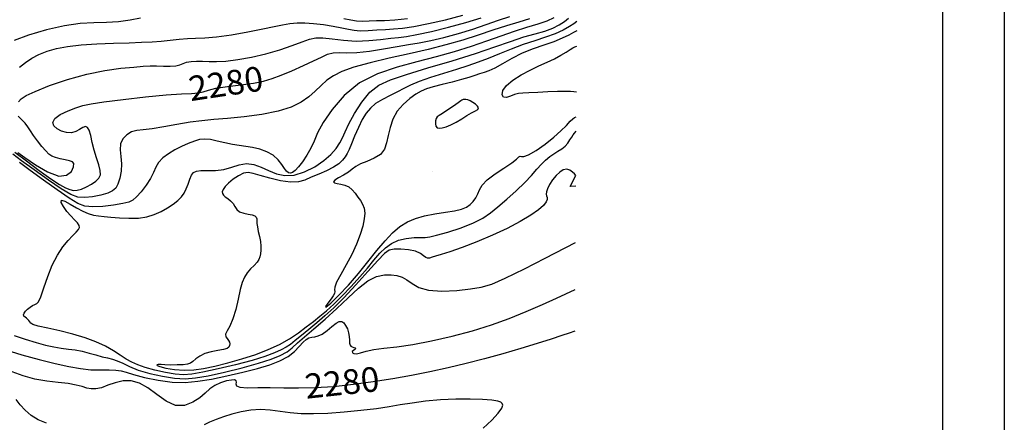
# Model space of a CAD drawing. Extents: x 359367 to 362567, y 1019128 to 1022286.
# Drawn here: x 362118 to 362517, y 1021720 to 1021883 of the extents above; entities that cross this region are included whole.
import ezdxf
from ezdxf.enums import TextEntityAlignment as Align

# ---------------------------------------------------------------- set-up
doc = ezdxf.new("R2010")
doc.units = 0
doc.header["$LTSCALE"] = 25
doc.header["$MEASUREMENT"] = 0
for name, color, linetype in [('CTEXT', 7, 'CONTINUOUS'), ('GRIDTXT', 7, 'CONTINUOUS'), ('INDEX', 1, 'CONTINUOUS'), ('INTER', 33, 'CONTINUOUS')]:
    doc.layers.add(name, color=color, linetype=linetype)
doc.styles.add('SIMPLEX', font='SIMPLEX', dxfattribs={"oblique": 20})

msp = doc.modelspace()

# ---------------------------------------------------------------- linework, layer by layer
at = {"layer": 'GRIDTXT', "color": 5, "elevation": 2490}
msp.add_lwpolyline([(359466.69, 1019336.07), (359466.69, 1022236.07), (362516.69, 1022236.07), (362516.69, 1019336.07)], close=True, dxfattribs=at)
at = {"layer": 'GRIDTXT', "color": 4, "elevation": 2490}
msp.add_lwpolyline([(359491.69, 1019361.07), (359491.69, 1022211.07), (362491.69, 1022211.07), (362491.69, 1019361.07)], close=True, dxfattribs=at)
at = {"layer": 'INDEX', "linetype": 'CONTINUOUS'}
for points, elevation in [([(362115.97, 1021829.42), (362120.64, 1021825.93), (362125.84, 1021822.1), (362130.57, 1021818.72), (362134.04, 1021816.39), (362136.44, 1021815.01), (362138.19, 1021814.29), (362139.7, 1021813.98), (362141.2, 1021814.05), (362142.9, 1021814.52), (362144.91, 1021815.39), (362146.98, 1021816.5), (362148.76, 1021817.7), (362149.97, 1021818.89), (362150.56, 1021820.24), (362150.54, 1021822.01), (362149.95, 1021824.37), (362149.03, 1021827.19), (362148.07, 1021830.29), (362147.29, 1021833.41), (362146.65, 1021836.23), (362146.03, 1021838.36), (362145.32, 1021839.53), (362144.48, 1021839.83), (362143.44, 1021839.49), (362142.16, 1021838.72), (362140.62, 1021837.89), (362138.84, 1021837.36), (362136.85, 1021837.43), (362134.84, 1021838.02), (362133.05, 1021838.98), (362131.74, 1021840.19), (362131.28, 1021841.56), (362132.08, 1021843.09), (362134.34, 1021844.69), (362137.46, 1021846.22), (362140.64, 1021847.49), (362143.43, 1021848.39), (362146.78, 1021849.1), (362151.99, 1021849.86), (362159.83, 1021850.84), (362168.89, 1021851.86), (362177.24, 1021852.66), (362183.38, 1021853.07), (362187.49, 1021853.26), (362190.21, 1021853.51), (362192.2, 1021854), (362194.3, 1021854.67), (362197.39, 1021855.4), (362202, 1021856.09), (362207.41, 1021856.76), (362212.53, 1021857.46), (362216.61, 1021858.26), (362220.1, 1021859.29), (362223.77, 1021860.68), (362228.15, 1021862.51), (362232.78, 1021864.55), (362236.93, 1021866.48), (362240.1, 1021868.05), (362242.56, 1021869.16), (362244.81, 1021869.75), (362247.31, 1021869.83), (362250.43, 1021869.73), (362254.48, 1021869.84), (362259.64, 1021870.44), (362265.31, 1021871.36), (362270.74, 1021872.31), (362275.42, 1021873.08), (362279.74, 1021873.81), (362284.36, 1021874.73), (362289.74, 1021876.01), (362295.59, 1021877.6), (362301.44, 1021879.36), (362306.89, 1021881.19), (362311.89, 1021882.95), (362316.48, 1021884.53)], 2280), ([(362343.53, 1021878.69), (362342.15, 1021877.93), (362340.32, 1021876.96), (362337.65, 1021875.67), (362334.23, 1021874.26), (362330.19, 1021872.85), (362325.8, 1021871.35), (362321.38, 1021869.57), (362317.21, 1021867.45), (362313.49, 1021865.29), (362310.37, 1021863.51), (362307.94, 1021862.39), (362305.98, 1021861.73), (362304.17, 1021861.22), (362302.22, 1021860.59), (362299.86, 1021859.81), (362296.82, 1021858.91), (362293, 1021857.92), (362288.94, 1021856.93), (362285.32, 1021856.01), (362282.64, 1021855.19), (362280.51, 1021854.27), (362278.39, 1021853.01), (362275.85, 1021851.21), (362273.17, 1021848.87), (362270.8, 1021846.06), (362269.06, 1021842.85), (362267.89, 1021839.48), (362267.11, 1021836.19), (362266.49, 1021833.22), (362265.63, 1021830.66), (362264.06, 1021828.58), (362261.53, 1021827), (362258.56, 1021825.77), (362255.89, 1021824.71), (362254.02, 1021823.66), (362252.6, 1021822.57), (362251.07, 1021821.43), (362249.06, 1021820.23), (362246.98, 1021819.08), (362245.47, 1021818.13), (362244.98, 1021817.46), (362245.4, 1021817.02), (362246.47, 1021816.73), (362247.94, 1021816.47), (362249.57, 1021816.08), (362251.16, 1021815.37), (362252.53, 1021814.23), (362253.71, 1021812.81), (362254.81, 1021811.3), (362255.87, 1021809.85), (362256.78, 1021808.39), (362257.41, 1021806.75), (362257.64, 1021804.8), (362257.45, 1021802.44), (362256.83, 1021799.56), (362255.8, 1021796.1), (362254.33, 1021792.2), (362252.43, 1021788.01), (362250.15, 1021783.76), (362247.93, 1021779.86), (362246.26, 1021776.77), (362245.51, 1021774.8), (362245.39, 1021773.68), (362245.47, 1021772.95), (362245.36, 1021772.24), (362244.91, 1021771.31), (362244.02, 1021770.01), (362242.72, 1021768.32), (362241.72, 1021766.94), (362241.9, 1021766.73), (362243.85, 1021768.34), (362247.15, 1021771.47), (362251.09, 1021775.62), (362255.1, 1021780.3), (362258.96, 1021785.1), (362262.56, 1021789.63), (362265.86, 1021793.56), (362268.93, 1021796.82), (362271.89, 1021799.39), (362274.9, 1021801.29), (362278.15, 1021802.65), (362281.83, 1021803.65), (362286.03, 1021804.44), (362290.29, 1021805.11), (362294.05, 1021805.75), (362296.87, 1021806.45), (362298.89, 1021807.26), (362300.38, 1021808.27), (362301.6, 1021809.52), (362302.59, 1021810.96), (362303.41, 1021812.55), (362304.14, 1021814.25), (362305.25, 1021816.12), (362307.25, 1021818.24), (362310.42, 1021820.64), (362314.04, 1021823.06), (362317.17, 1021825.15), (362319.08, 1021826.65), (362320.04, 1021827.54), (362320.55, 1021827.86), (362321.1, 1021827.75), (362322.13, 1021827.72), (362324.04, 1021828.38), (362327.07, 1021830.15), (362330.7, 1021832.7), (362334.24, 1021835.51), (362337.12, 1021838.12), (362339.31, 1021840.33), (362340.89, 1021841.99), (362341.97, 1021842.99), (362342.64, 1021843.5), (362343.3, 1021843.85)], 2270), ([(362342.72, 1021756.94), (362340.46, 1021756.16), (362337.46, 1021755.13), (362333.1, 1021753.68), (362327.52, 1021751.89), (362320.9, 1021749.88), (362313.64, 1021747.77), (362306.13, 1021745.71), (362298.72, 1021743.8), (362291.39, 1021742.06), (362284.05, 1021740.45), (362276.6, 1021738.98), (362268.98, 1021737.62), (362261.12, 1021736.39), (362253.04, 1021735.3), (362245.05, 1021734.44), (362237.55, 1021733.92), (362230.84, 1021733.79), (362224.83, 1021733.89), (362219.35, 1021733.98), (362214.31, 1021733.93), (362210.08, 1021733.89), (362207.17, 1021734.08), (362205.84, 1021734.66), (362205.6, 1021735.48), (362205.72, 1021736.29), (362205.59, 1021736.87), (362204.95, 1021737.17), (362203.65, 1021737.14), (362201.64, 1021736.75), (362199.24, 1021736), (362196.92, 1021734.91), (362194.95, 1021733.5), (362193.08, 1021731.82), (362190.87, 1021729.97), (362188.02, 1021728.11), (362184.65, 1021726.83), (362180.98, 1021726.86), (362177.22, 1021728.6), (362173.49, 1021731.32), (362169.85, 1021734.02), (362166.38, 1021735.86), (362163.04, 1021736.75), (362159.78, 1021736.76), (362156.6, 1021736.04), (362153.61, 1021734.99), (362150.98, 1021734.04), (362148.79, 1021733.58), (362146.9, 1021733.57), (362145.09, 1021733.9), (362143.13, 1021734.46), (362140.73, 1021735.1), (362137.59, 1021735.69), (362133.54, 1021736.14), (362128.87, 1021736.65), (362124.02, 1021737.48), (362119.32, 1021738.82), (362114.78, 1021740.49)], 2280)]:
    msp.add_lwpolyline(points, dxfattribs=dict(at, elevation=elevation))
at = {"layer": 'INTER', "linetype": 'CONTINUOUS', "flags": 128}
for points in [[(362324.4, 1021883.55), (362320, 1021882.24), (362315, 1021880.71), (362309.54, 1021878.88), (362303.64, 1021876.86), (362297.31, 1021874.84), (362290.55, 1021872.95), (362283.34, 1021871.15), (362275.64, 1021869.36), (362267.59, 1021867.52), (362259.86, 1021865.66), (362253.28, 1021863.88), (362248.43, 1021862.19), (362244.97, 1021860.49), (362242.33, 1021858.64), (362239.98, 1021856.53), (362237.62, 1021854.26), (362235.01, 1021851.96), (362231.88, 1021849.74), (362227.88, 1021847.73), (362222.64, 1021846.04), (362216.01, 1021844.74), (362208.8, 1021843.8), (362202.05, 1021843.14), (362196.49, 1021842.67), (362191.69, 1021842.23), (362186.89, 1021841.63), (362181.6, 1021840.75), (362176.25, 1021839.78), (362171.54, 1021839.01), (362167.96, 1021838.58), (362165.29, 1021838.26), (362163.14, 1021837.69), (362161.23, 1021836.57), (362159.69, 1021834.93), (362158.78, 1021832.85), (362158.64, 1021830.41), (362158.92, 1021827.69), (362159.15, 1021824.76), (362158.96, 1021821.74), (362158.41, 1021818.89), (362157.65, 1021816.54), (362156.78, 1021814.89), (362155.53, 1021813.77), (362153.58, 1021812.9), (362150.75, 1021812.07), (362147.44, 1021811.4), (362144.25, 1021811.07), (362141.49, 1021811.29), (362138.59, 1021812.36), (362134.75, 1021814.61), (362129.5, 1021818.15), (362123.73, 1021822.26), (362118.65, 1021826.01), (362115.15, 1021828.69)], [(362166.81, 1021883.83), (362162.62, 1021882.95), (362157.94, 1021882.36), (362153, 1021882.04), (362147.89, 1021881.89), (362142.36, 1021881.58), (362136, 1021880.7), (362128.73, 1021879), (362121.51, 1021876.85), (362115.61, 1021874.76)], [(362117.36, 1021849.85), (362118.46, 1021851.06), (362120.49, 1021852.4), (362124.19, 1021854.14), (362130.01, 1021856.46), (362137.28, 1021858.96), (362145.04, 1021861.14), (362152.4, 1021862.62), (362158.89, 1021863.49), (362164.14, 1021863.99), (362167.95, 1021864.29), (362170.79, 1021864.45), (362173.35, 1021864.47), (362176.1, 1021864.38), (362178.83, 1021864.31), (362181.15, 1021864.44), (362182.8, 1021864.86), (362184.1, 1021865.43), (362185.5, 1021865.95), (362187.34, 1021866.27), (362189.57, 1021866.39), (362192, 1021866.36), (362194.57, 1021866.25), (362197.57, 1021866.22), (362201.37, 1021866.43), (362206.22, 1021867.03), (362211.79, 1021868.03), (362217.6, 1021869.38), (362223.2, 1021871.01), (362228.22, 1021872.71), (362232.3, 1021874.19), (362235.28, 1021875.25), (362237.78, 1021875.8), (362240.64, 1021875.85), (362244.46, 1021875.43), (362249.09, 1021874.86), (362254.16, 1021874.52), (362259.28, 1021874.68), (362264.08, 1021875.17), (362268.15, 1021875.68), (362271.35, 1021876.02), (362274.52, 1021876.4), (362278.71, 1021877.12), (362284.64, 1021878.4), (362291.63, 1021880.1), (362298.63, 1021882), (362304.79, 1021883.92)], [(362334.22, 1021883.95), (362331.41, 1021882.63), (362327.69, 1021881.33), (362323.19, 1021879.97), (362318.15, 1021878.4), (362312.76, 1021876.53), (362306.97, 1021874.45), (362300.69, 1021872.3), (362293.87, 1021870.19), (362286.55, 1021868.13), (362278.78, 1021866.08), (362270.72, 1021863.95), (362262.79, 1021861.29), (362255.52, 1021857.55), (362249.33, 1021852.47), (362244.4, 1021846.77), (362240.82, 1021841.45), (362238.56, 1021837.26), (362237.11, 1021833.96), (362235.82, 1021831.08), (362234.23, 1021828.25), (362232.45, 1021825.63), (362230.78, 1021823.49), (362229.43, 1021822.04), (362228.38, 1021821.24), (362227.52, 1021820.96), (362226.76, 1021821.12), (362225.99, 1021821.75), (362225.1, 1021822.89), (362224, 1021824.54), (362222.54, 1021826.43), (362220.57, 1021828.22), (362218.02, 1021829.63), (362215.13, 1021830.66), (362212.21, 1021831.36), (362209.49, 1021831.8), (362206.85, 1021832.14), (362204.07, 1021832.59), (362201.02, 1021833.27), (362197.94, 1021834.01), (362195.13, 1021834.58), (362192.82, 1021834.79), (362190.76, 1021834.59), (362188.63, 1021834.01), (362186.17, 1021833.06), (362183.49, 1021831.82), (362180.76, 1021830.4), (362178.17, 1021828.84), (362175.91, 1021827.17), (362174.16, 1021825.36), (362173.01, 1021823.4), (362172.08, 1021821.22), (362170.9, 1021818.77), (362169.12, 1021816.07), (362167.05, 1021813.45), (362165.15, 1021811.33), (362163.66, 1021809.99), (362162.07, 1021809.22), (362159.63, 1021808.65), (362155.9, 1021808.05), (362151.54, 1021807.52), (362147.48, 1021807.3), (362144.34, 1021807.62), (362141.48, 1021808.72), (362137.93, 1021810.88), (362133.06, 1021814.2), (362127.48, 1021818.16), (362122.14, 1021822.06), (362117.76, 1021825.35)], [(362117.81, 1021863.9), (362120.25, 1021865.85), (362122.84, 1021867.58), (362125.7, 1021869.08), (362128.96, 1021870.37), (362132.76, 1021871.45), (362137.29, 1021872.32), (362142.76, 1021872.97), (362149.19, 1021873.4), (362155.94, 1021873.67), (362162.18, 1021873.86), (362167.29, 1021874.02), (362171.49, 1021874.22), (362175.24, 1021874.51), (362178.89, 1021874.9), (362182.45, 1021875.31), (362185.86, 1021875.58), (362189.16, 1021875.67), (362192.87, 1021875.78), (362197.6, 1021876.18), (362203.69, 1021877.07), (362210.3, 1021878.25), (362216.31, 1021879.44), (362220.9, 1021880.42), (362224.37, 1021881.15), (362227.3, 1021881.64), (362230.21, 1021881.91), (362233.35, 1021881.93), (362236.89, 1021881.69), (362240.88, 1021881.19), (362244.9, 1021880.54), (362248.42, 1021879.87), (362251.1, 1021879.29), (362253.37, 1021878.88), (362255.85, 1021878.7), (362258.97, 1021878.78), (362262.51, 1021879.01), (362266.04, 1021879.25), (362269.34, 1021879.45), (362272.92, 1021879.76), (362277.49, 1021880.42), (362283.5, 1021881.59), (362290.38, 1021883.17), (362297.31, 1021885)], [(362343.14, 1021820.02), (362342.56, 1021820.64), (362341.79, 1021821.41), (362340.73, 1021822.19), (362339.46, 1021822.61), (362338.07, 1021822.35), (362336.62, 1021821.44), (362335.15, 1021820.02), (362333.75, 1021818.24), (362332.53, 1021816.35), (362331.65, 1021814.66), (362331.2, 1021813.39), (362331.11, 1021812.47), (362331.25, 1021811.74), (362331.47, 1021811.07), (362331.52, 1021810.3), (362331.12, 1021809.29), (362329.99, 1021807.92), (362327.97, 1021806.14), (362324.86, 1021803.96), (362320.57, 1021801.38), (362315.31, 1021798.59), (362309.36, 1021795.78), (362303.07, 1021793.15), (362297.06, 1021790.86), (362292.06, 1021789.1), (362288.57, 1021787.96), (362286.34, 1021787.29), (362284.92, 1021786.89), (362283.91, 1021786.59), (362283.12, 1021786.51), (362282.36, 1021786.78), (362281.47, 1021787.5), (362280.18, 1021788.44), (362278.2, 1021789.34), (362275.41, 1021789.95), (362272.29, 1021790.23), (362269.52, 1021790.19), (362267.5, 1021789.73), (362265.6, 1021788.4), (362262.93, 1021785.61), (362258.9, 1021781.1), (362254.05, 1021775.68), (362249.23, 1021770.49), (362245.08, 1021766.37), (362241.5, 1021763.15), (362238.21, 1021760.36), (362235.01, 1021757.67), (362232.03, 1021755.18), (362229.52, 1021753.11), (362227.58, 1021751.6), (362225.84, 1021750.44), (362223.82, 1021749.37), (362221.06, 1021748.14), (362217.22, 1021746.72), (362212, 1021745.1), (362205.35, 1021743.32), (362198.29, 1021741.61), (362192.08, 1021740.26), (362187.61, 1021739.48), (362184.23, 1021739.25), (362180.92, 1021739.53), (362176.92, 1021740.22), (362172.63, 1021741.17), (362168.72, 1021742.22), (362165.68, 1021743.26), (362163.26, 1021744.36), (362161.04, 1021745.65), (362158.64, 1021747.23), (362155.88, 1021749), (362152.62, 1021750.84), (362148.77, 1021752.61), (362144.35, 1021754.27), (362139.43, 1021755.76), (362134.17, 1021757.04), (362129.25, 1021758.12), (362125.44, 1021758.98), (362123.27, 1021759.65), (362122.34, 1021760.2), (362121.96, 1021760.7), (362121.61, 1021761.22), (362121.16, 1021761.73), (362120.64, 1021762.2), (362120.07, 1021762.61), (362119.61, 1021763.03), (362119.44, 1021763.55), (362119.67, 1021764.24), (362120.26, 1021765.04), (362121.1, 1021765.86), (362122.08, 1021766.63), (362123.1, 1021767.28), (362124.03, 1021767.74), (362124.81, 1021768.09), (362125.57, 1021768.89), (362126.48, 1021770.87), (362127.7, 1021774.47), (362129.24, 1021779.06), (362131.09, 1021783.75), (362133.2, 1021787.8), (362135.41, 1021791.11), (362137.52, 1021793.69), (362139.32, 1021795.62), (362140.74, 1021797.02), (362141.68, 1021798.08), (362142.09, 1021798.95), (362141.96, 1021799.79), (362141.29, 1021800.79), (362140.12, 1021802.07), (362138.64, 1021803.64), (362137.04, 1021805.48), (362135.59, 1021807.47), (362134.68, 1021809.15), (362134.76, 1021809.98), (362136.13, 1021809.6), (362138.38, 1021808.38), (362140.96, 1021806.9), (362143.41, 1021805.62), (362145.67, 1021804.65), (362147.78, 1021803.99), (362149.82, 1021803.62), (362152.07, 1021803.41), (362154.83, 1021803.2), (362158.29, 1021802.91), (362162.14, 1021802.69), (362165.95, 1021802.77), (362169.36, 1021803.31), (362172.39, 1021804.25), (362175.16, 1021805.48), (362177.75, 1021806.9), (362180.07, 1021808.41), (362181.99, 1021809.93), (362183.43, 1021811.41), (362184.5, 1021812.93), (362185.35, 1021814.64), (362186.11, 1021816.58), (362186.82, 1021818.52), (362187.54, 1021820.15), (362188.34, 1021821.22), (362189.48, 1021821.8), (362191.28, 1021822), (362193.93, 1021821.99), (362197.14, 1021822.03), (362200.53, 1021822.43), (362203.76, 1021823.34), (362206.83, 1021824.33), (362209.79, 1021824.84), (362212.72, 1021824.44), (362215.66, 1021823.37), (362218.7, 1021822.02), (362221.89, 1021820.77), (362225.33, 1021820.03), (362229.12, 1021820.17), (362233.26, 1021821.45), (362237.39, 1021823.56), (362241.06, 1021826.05), (362243.93, 1021828.56), (362246.04, 1021830.96), (362247.55, 1021833.21), (362248.65, 1021835.35), (362249.75, 1021837.78), (362251.26, 1021840.97), (362253.54, 1021845.17), (362256.45, 1021849.74), (362259.76, 1021853.78), (362263.42, 1021856.68), (362268.07, 1021858.86), (362274.53, 1021860.99), (362283.24, 1021863.6), (362293.06, 1021866.54), (362302.49, 1021869.47), (362310.34, 1021872.12), (362316.72, 1021874.38), (362322.02, 1021876.18), (362326.62, 1021877.5), (362330.55, 1021878.57), (362333.83, 1021879.69), (362336.46, 1021881.05), (362338.53, 1021882.5), (362340.16, 1021883.78)], [(362343.56, 1021882.38), (362342.27, 1021881.5), (362340.57, 1021880.37), (362338.07, 1021878.92), (362334.82, 1021877.41), (362330.9, 1021876.03), (362326.49, 1021874.67), (362321.77, 1021873.13), (362316.94, 1021871.29), (362312.19, 1021869.33), (362307.69, 1021867.48), (362303.53, 1021865.9), (362299.37, 1021864.49), (362294.81, 1021863.04), (362289.59, 1021861.41), (362284.29, 1021859.71), (362279.64, 1021858.1), (362276.17, 1021856.67), (362273.47, 1021855.35), (362270.87, 1021853.99), (362267.92, 1021852.49), (362264.84, 1021850.87), (362262.07, 1021849.17), (362259.92, 1021847.37), (362258.21, 1021845.29), (362256.67, 1021842.68), (362255.08, 1021839.42), (362253.55, 1021835.95), (362252.26, 1021832.86), (362251.3, 1021830.57), (362250.52, 1021828.9), (362249.7, 1021827.53), (362248.61, 1021826.18), (362247.09, 1021824.79), (362244.96, 1021823.39), (362242.16, 1021821.97), (362239.02, 1021820.58), (362236, 1021819.29), (362233.38, 1021818.17), (362230.75, 1021817.42), (362227.58, 1021817.27), (362223.52, 1021817.86), (362219.15, 1021818.9), (362215.28, 1021820), (362212.48, 1021820.84), (362210.43, 1021821.2), (362208.58, 1021820.93), (362206.51, 1021819.95), (362204.39, 1021818.5), (362202.53, 1021816.94), (362201.18, 1021815.55), (362200.34, 1021814.37), (362199.96, 1021813.42), (362199.99, 1021812.67), (362200.4, 1021812.02), (362201.14, 1021811.39), (362202.16, 1021810.66), (362203.28, 1021809.78), (362204.29, 1021808.73), (362205.06, 1021807.51), (362205.84, 1021806.29), (362206.96, 1021805.3), (362208.61, 1021804.71), (362210.48, 1021804.36), (362212.11, 1021804.08), (362213.16, 1021803.68), (362213.7, 1021803.14), (362213.91, 1021802.47), (362213.96, 1021801.63), (362213.99, 1021800.56), (362214.16, 1021799.16), (362214.53, 1021797.37), (362215, 1021795.36), (362215.39, 1021793.32), (362215.57, 1021791.42), (362215.56, 1021789.74), (362215.43, 1021788.29), (362215.21, 1021787.08), (362214.78, 1021785.99), (362214.01, 1021784.87), (362212.8, 1021783.6), (362211.37, 1021782.16), (362210, 1021780.6), (362208.91, 1021778.86), (362208.03, 1021776.7), (362207.21, 1021773.76), (362206.35, 1021769.91), (362205.38, 1021765.71), (362204.25, 1021761.89), (362203, 1021759.03), (362201.89, 1021757.04), (362201.27, 1021755.66), (362201.35, 1021754.67), (362201.89, 1021753.91), (362202.5, 1021753.22), (362202.89, 1021752.5), (362203.02, 1021751.77), (362202.93, 1021751.08), (362202.61, 1021750.46), (362201.86, 1021749.93), (362200.42, 1021749.47), (362198.17, 1021749.06), (362195.5, 1021748.58), (362192.92, 1021747.86), (362190.84, 1021746.83), (362189.26, 1021745.66), (362188.04, 1021744.64), (362187.03, 1021743.94), (362185.87, 1021743.55), (362184.17, 1021743.34), (362181.72, 1021743.24), (362179, 1021743.22), (362176.67, 1021743.27), (362175.21, 1021743.38), (362174.42, 1021743.48), (362173.92, 1021743.49), (362173.48, 1021743.34), (362173.52, 1021743.03), (362174.62, 1021742.57), (362177.13, 1021741.99), (362180.65, 1021741.45), (362184.55, 1021741.15), (362188.39, 1021741.26), (362192.38, 1021741.79), (362196.89, 1021742.73), (362202.18, 1021744.05), (362207.88, 1021745.67), (362213.49, 1021747.51), (362218.58, 1021749.49), (362223.12, 1021751.59), (362227.16, 1021753.85), (362230.76, 1021756.24), (362233.96, 1021758.64), (362236.84, 1021760.91), (362239.49, 1021763), (362242.16, 1021765.2), (362245.13, 1021767.86), (362248.56, 1021771.23), (362252.2, 1021775.04), (362255.67, 1021778.92), (362258.71, 1021782.52), (362261.36, 1021785.73), (362263.76, 1021788.5), (362266.08, 1021790.77), (362268.52, 1021792.53), (362271.29, 1021793.76), (362274.49, 1021794.5), (362277.7, 1021794.84), (362280.35, 1021794.93), (362282.17, 1021794.94), (362283.95, 1021795.13), (362286.75, 1021795.78), (362291.27, 1021797.08), (362296.65, 1021798.84), (362301.7, 1021800.79), (362305.52, 1021802.74), (362308.56, 1021804.84), (362311.59, 1021807.37), (362315.18, 1021810.46), (362318.99, 1021813.86), (362322.48, 1021817.17), (362325.23, 1021820.09), (362327.37, 1021822.56), (362329.18, 1021824.63), (362330.89, 1021826.3), (362332.55, 1021827.68), (362334.2, 1021828.83), (362335.85, 1021829.86), (362337.41, 1021830.86), (362338.78, 1021831.95), (362339.89, 1021833.18), (362340.78, 1021834.45), (362341.5, 1021835.61), (362342.13, 1021836.53), (362342.63, 1021837.21), (362343.26, 1021837.97)], [(362274.98, 1021883.58), (362269.78, 1021882.98), (362265.69, 1021882.74), (362262.35, 1021882.65), (362259.42, 1021882.54), (362256.78, 1021882.49), (362254.35, 1021882.62), (362251.96, 1021882.99), (362249.21, 1021883.58)], [(362343.37, 1021853.85), (362342.33, 1021853.93), (362340.93, 1021854.02), (362338.75, 1021854.09), (362335.7, 1021854.06), (362331.82, 1021853.9), (362327.73, 1021853.67), (362324.17, 1021853.47), (362321.66, 1021853.35), (362319.9, 1021853.2), (362318.37, 1021852.84), (362316.69, 1021852.22), (362315.05, 1021851.7), (362313.8, 1021851.76), (362313.26, 1021852.73), (362313.63, 1021854.42), (362315.07, 1021856.49), (362317.65, 1021858.67), (362321, 1021860.79), (362324.65, 1021862.73), (362328.21, 1021864.41), (362331.52, 1021865.92), (362334.5, 1021867.34), (362337.07, 1021868.76), (362339.19, 1021870.08), (362340.84, 1021871.12), (362341.99, 1021871.81), (362342.74, 1021872.18), (362343.49, 1021872.49)], [(362117.17, 1021829.4), (362119.99, 1021827.29), (362124.26, 1021824.36), (362129.2, 1021821.48), (362133.7, 1021819.81), (362136.9, 1021820.11), (362138.82, 1021821.71), (362139.72, 1021823.56), (362139.85, 1021824.83), (362139.28, 1021825.56), (362138.05, 1021826.02), (362136.28, 1021826.42), (362134.27, 1021826.83), (362132.42, 1021827.29), (362130.97, 1021827.84), (362129.75, 1021828.66), (362128.44, 1021829.97), (362126.83, 1021831.85), (362125.1, 1021834.07), (362123.53, 1021836.24), (362122.29, 1021838.1), (362121.22, 1021839.71), (362120.07, 1021841.19), (362118.68, 1021842.66), (362117.33, 1021844.14)], [(362343.11, 1021815.69), (362340.85, 1021815.53), (362343.14, 1021819.98)], [(362115.62, 1021755.22), (362120.15, 1021753.71), (362124.5, 1021752.32), (362128.33, 1021751.29), (362131.71, 1021750.57), (362134.75, 1021750.08), (362137.6, 1021749.7), (362140.35, 1021749.32), (362143.13, 1021748.81), (362145.99, 1021748.09), (362148.79, 1021747.29), (362151.34, 1021746.59), (362153.51, 1021746.09), (362155.46, 1021745.62), (362157.42, 1021744.95), (362159.61, 1021743.92), (362162.34, 1021742.6), (362165.94, 1021741.18), (362170.56, 1021739.81), (362175.68, 1021738.67), (362180.59, 1021737.9), (362184.86, 1021737.66), (362189.13, 1021737.98), (362194.26, 1021738.88), (362200.81, 1021740.33), (362207.96, 1021742.1), (362214.56, 1021743.93), (362219.68, 1021745.59), (362223.45, 1021747.12), (362226.19, 1021748.63), (362228.31, 1021750.23), (362230.43, 1021752.15), (362233.18, 1021754.67), (362237.03, 1021757.95), (362241.63, 1021761.83), (362246.4, 1021766.08), (362250.91, 1021770.41), (362255.07, 1021774.34), (362258.9, 1021777.34), (362262.42, 1021779.06), (362265.59, 1021779.73), (362268.35, 1021779.75), (362270.7, 1021779.44), (362272.77, 1021778.79), (362274.74, 1021777.71), (362276.84, 1021776.21), (362279.58, 1021774.66), (362283.52, 1021773.54), (362288.92, 1021773.2), (362294.96, 1021773.47), (362300.5, 1021774.04), (362304.86, 1021774.77), (362309.07, 1021776.05), (362314.59, 1021778.46), (362322.3, 1021782.25), (362330.66, 1021786.53), (362342.96, 1021792.94)], [(362112.23, 1021749.32), (362118.77, 1021747.41), (362125.74, 1021745.5), (362132.31, 1021743.83), (362137.85, 1021742.58), (362142.51, 1021741.76), (362146.67, 1021741.33), (362150.57, 1021741.22), (362154.07, 1021741.24), (362156.89, 1021741.18), (362158.96, 1021740.87), (362161, 1021740.26), (362163.96, 1021739.36), (362168.45, 1021738.21), (362173.96, 1021737.08), (362179.65, 1021736.32), (362184.94, 1021736.17), (362190.1, 1021736.61), (362195.62, 1021737.52), (362201.81, 1021738.79), (362208.21, 1021740.26), (362214.19, 1021741.8), (362219.23, 1021743.31), (362223.32, 1021744.87), (362226.58, 1021746.65), (362229.15, 1021748.7), (362231.14, 1021750.76), (362232.7, 1021752.48), (362233.96, 1021753.61), (362235.07, 1021754.23), (362236.17, 1021754.52), (362237.39, 1021754.68), (362238.8, 1021754.99), (362240.46, 1021755.76), (362242.38, 1021757.15), (362244.33, 1021758.8), (362246.05, 1021760.17), (362247.34, 1021760.86), (362248.31, 1021760.86), (362249.12, 1021760.29), (362249.91, 1021759.25), (362250.61, 1021757.88), (362251.11, 1021756.33), (362251.36, 1021754.75), (362251.45, 1021753.29), (362251.52, 1021752.11), (362251.69, 1021751.33), (362252.01, 1021750.86), (362252.52, 1021750.58), (362253.19, 1021750.37), (362253.78, 1021750.16), (362253.99, 1021749.9), (362253.66, 1021749.56), (362253.07, 1021749.14), (362252.61, 1021748.67), (362252.63, 1021748.19), (362253.19, 1021747.85), (362254.26, 1021747.81), (362255.88, 1021748.2), (362258.17, 1021748.83), (362261.31, 1021749.49), (362265.44, 1021750.03), (362270.67, 1021750.63), (362277.12, 1021751.55), (362284.75, 1021753), (362293.02, 1021754.91), (362301.27, 1021757.13), (362308.98, 1021759.55), (362316.17, 1021762.13), (362323.03, 1021764.88), (362329.6, 1021767.73), (362335.34, 1021770.34), (362342.83, 1021773.86)], [(362128.74, 1021719.68), (362125.43, 1021721.04), (362122.52, 1021722.78), (362120.06, 1021724.9), (362118.05, 1021727.14), (362116.46, 1021729.21)], [(362305.59, 1021717.59), (362309.08, 1021720.92), (362311.75, 1021723.77), (362313.17, 1021725.72), (362313.57, 1021726.9), (362313.36, 1021727.63), (362312.81, 1021728.15), (362311.57, 1021728.56), (362309.19, 1021728.91), (362305.34, 1021729.22), (362300.3, 1021729.42), (362294.49, 1021729.39), (362288.35, 1021729.07), (362282.3, 1021728.51), (362276.79, 1021727.8), (362272.05, 1021727.03), (362267.49, 1021726.24), (362262.35, 1021725.46), (362256.1, 1021724.72), (362249.29, 1021724.09), (362242.68, 1021723.63), (362236.92, 1021723.41), (362231.94, 1021723.46), (362227.49, 1021723.79), (362223.36, 1021724.35), (362219.4, 1021724.92), (362215.47, 1021725.18), (362211.48, 1021724.94), (362207.55, 1021724.27), (362203.82, 1021723.34), (362200.43, 1021722.28), (362197.42, 1021721.18), (362194.81, 1021720.06), (362192.59, 1021718.99)]]:
    msp.add_lwpolyline(points, dxfattribs=at)
for points in [[(362295.47, 1021849.52), (362293.55, 1021848.18), (362291.24, 1021846.58), (362289.16, 1021845.19), (362287.78, 1021844.34), (362287.01, 1021843.78), (362286.59, 1021843.13), (362286.34, 1021842.13), (362286.27, 1021840.98), (362286.44, 1021839.97), (362286.93, 1021839.37), (362287.78, 1021839.17), (362289.01, 1021839.33), (362290.63, 1021839.82), (362292.56, 1021840.6), (362294.69, 1021841.66), (362296.91, 1021842.96), (362299.05, 1021844.29), (362300.95, 1021845.43), (362302.44, 1021846.23), (362303.41, 1021846.81), (362303.74, 1021847.39), (362303.38, 1021848.12), (362302.53, 1021848.91), (362301.45, 1021849.65), (362300.37, 1021850.23), (362299.39, 1021850.63), (362298.56, 1021850.84), (362297.93, 1021850.87), (362297.48, 1021850.79), (362297.2, 1021850.68), (362297, 1021850.58), (362296.55, 1021850.28)], [(362285.15, 1021821.69), (362285.15, 1021821.69)]]:
    msp.add_lwpolyline(points, close=True, dxfattribs=at)

# ---------------------------------------------------------------- texts
at = {"layer": 'CTEXT', "style": 'SIMPLEX', "oblique": 20}
for rotation, p in [(8.471, (362201.59, 1021856.03)), (6.1433, (362248.6, 1021734.82))]:
    msp.add_text('2280', height=10, rotation=rotation, dxfattribs=at).set_placement(p, align=Align.MIDDLE)

doc.saveas('drawing.dxf')
